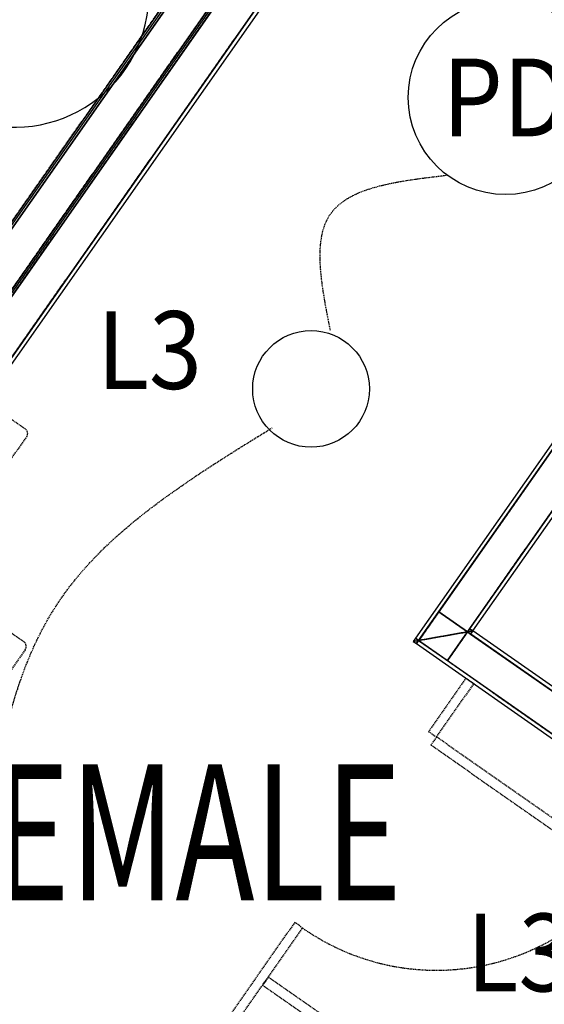
# Model space of a CAD drawing. Extents: x -71979 to 54788, y -13290 to 81757.
# Drawn here: x -2349 to -1000, y 6467 to 9000 of the extents above; entities that cross this region are included whole.
import ezdxf
from ezdxf.enums import TextEntityAlignment as Align

# ---------------------------------------------------------------- set-up
doc = ezdxf.new("R2010")
doc.units = 0
for name, pattern in [('EDG-DASH-3', [4.5, 3, -1.5]), ('X-2439-GC$0$EDG-1DOT-2', [5, 2, -1.4, 0.2, -1.4]), ('X-2439-GC$0$EDG-DASH-3', [4.5, 3, -1.5])]:
    doc.linetypes.add(name, pattern=pattern)
for name, color, linetype in [('LIT-FITT', 6, 'CONTINUOUS'), ('LIT-SWITCH', 2, 'EDG-DASH-3'), ('NOT-REVIS', 3, 'CONTINUOUS'), ('SYM-050', 6, 'CONTINUOUS'), ('SYM-ATT', 2, 'CONTINUOUS'), ('SYM-TEXT', 7, 'CONTINUOUS'), ('X-2439-GC$0$JoineryLabels_Pen_No__1', 31, 'X-2439-GC$0$EDG-DASH-3'), ('X-2439-GC$0$New_Equipment_Pen_No__1', 31, 'X-2439-GC$0$EDG-DASH-3'), ('X-2439-GC$0$New_RoomName_Pen_No__1', 31, 'CONTINUOUS'), ('X-2439-GC$0$New_SanitaryFittingsMassing_Pen_No__1', 31, 'X-2439-GC$0$EDG-DASH-3'), ('X-2439-GC$0$New_WallInternal_Pen_No__3', 8, 'CONTINUOUS'), ('X-2439-GC$0$RCP-LINES', 11, 'CONTINUOUS'), ('X-2439-GC$0$X-ARC-GRID', 133, 'X-2439-GC$0$EDG-1DOT-2'), ('X-XREF', 7, 'CONTINUOUS')]:
    doc.layers.add(name, color=color, linetype=linetype)
doc.styles.add('EDG', font='edg.shx', dxfattribs={"width": 0.9})
doc.styles.add('X-2439-GC$0$EDG', font='edg.shx', dxfattribs={"width": 0.9})

# ---------------------------------------------------------------- blocks, each defined once
blk = doc.blocks.new('X-2439-GC')
at = {"layer": 'X-2439-GC$0$JoineryLabels_Pen_No__1'}
blk.add_line((-3612.7, 6704.7), (-819.4, 10694), dxfattribs=at)
at = {"layer": 'X-2439-GC$0$New_Equipment_Pen_No__1'}
for p, q in [((-1208.6, 10120.7), (-2686.8, 8009.6)), ((-1149.6, 10048), (-5246.6, 4196.9)), ((-1143.1, 10039.9), (-5236.8, 4193.5)), ((-5236.8, 4193.5), (-1143.1, 10039.9)), ((-2613.1, 7958), (-1149.6, 10048)), ((-5148.3, 4162.9), (-1084.1, 9967.2)), ((302.8, 9725.1), (-1271.6, 7476.5)), ((-1197.9, 7424.9), (376.6, 9673.4)), ((-1271.6, 7476.5), (-1323.3, 7402.8)), ((-1271.6, 7476.5), (-1197.9, 7424.9)), ((-1197.9, 7424.9), (-1271.6, 7476.5)), ((-1197.9, 7424.9), (-1323.3, 7402.8)), ((-1323.3, 7402.8), (-1197.9, 7424.9)), ((-1249.5, 7351.1), (-1197.9, 7424.9)), ((-1197.9, 7424.9), (-1249.5, 7351.1)), ((-436.1, 6891.4), (-1197.9, 7424.9)), ((-1323.3, 7402.8), (-1249.5, 7351.1)), ((-1249.5, 7351.1), (-487.7, 6817.7))]:
    blk.add_line(p, q, dxfattribs=at)
at = {"layer": 'X-2439-GC$0$New_SanitaryFittingsMassing_Pen_No__1'}
for p, q in [((-2334.4, 7946.2), (-2436.8, 8017.9)), ((-2458.3, 7744.9), (-2331, 7926.7)), ((-2682.6, 7640.7), (-2338.6, 7399.8)), ((-2334.9, 7378.9), (-2638.9, 6944.8)), ((-1202, 7305.7), (-1297.8, 7168.9)), ((-1181.5, 7291.3), (-1202, 7305.7)), ((-1277.3, 7154.5), (-1181.5, 7291.3)), ((-1297.8, 7168.9), (-1277.3, 7154.5)), ((-1277.3, 7154.5), (-1291.7, 7134.1)), ((-785.8, 6810.4), (-1277.3, 7154.5)), ((-1291.7, 7134.1), (-800.2, 6789.9)), ((-1642, 6677.4), (-1737.7, 6540.6)), ((-1717.3, 6526.2), (-1621.5, 6663)), ((-1621.5, 6663), (-1642, 6677.4)), ((-1737.7, 6540.6), (-1833.5, 6403.8)), ((-1710.1, 6536.5), (-1724.4, 6516)), ((-419.9, 5633.1), (-1710.1, 6536.5)), ((-1813.1, 6389.4), (-1717.3, 6526.2)), ((-1724.4, 6516), (-434.3, 5612.6))]:
    blk.add_line(p, q, dxfattribs=at)
for centre, major_axis, start_param, end_param in [((-2342.4, 7934.8), (-9.9, 9.9), 3.316126, 4.886922), ((-2347.2, 7387.5), (10.6, 10.6), 4.886922, 6.457718), ((-1277.3, 7154.5), (424.3, 424.3), 3.316126, 4.886922)]:
    blk.add_ellipse(centre, major_axis=major_axis, ratio=1, start_param=start_param, end_param=end_param, dxfattribs=at)
at = {"layer": 'X-2439-GC$0$New_WallInternal_Pen_No__3'}
for p, q in [((-1208.6, 10120.7), (-2686.8, 8009.6)), ((-5236.8, 4193.5), (-1143.1, 10039.9)), ((-2613.1, 7958), (-1149.6, 10048)), ((-5146.7, 4165.3), (-1085.7, 9964.9)), ((302.8, 9725.1), (-1271.6, 7476.5)), ((-1197.9, 7424.9), (376.6, 9673.4)), ((-1271.6, 7476.5), (-1323.3, 7402.8)), ((-1197.9, 7424.9), (-1189.7, 7419.1)), ((-1197.9, 7424.9), (-1189.7, 7419.1)), ((-1323.3, 7402.8), (-1249.5, 7351.1)), ((-1323.3, 7402.8), (-1249.5, 7351.1)), ((-436.1, 6891.4), (-1189.7, 7419.1)), ((-1249.5, 7351.1), (-487.7, 6817.7))]:
    blk.add_line(p, q, dxfattribs=at)
at = {"layer": 'X-2439-GC$0$RCP-LINES'}
for p, q in [((-2685.1, 8020.7), (-815.3, 10691.1)), ((-5660.3, 3597.2), (-819.3, 10510.8)), ((-1215.1, 10128.7), (-3675.8, 6614.6)), ((-1215.1, 10128.7), (-2689.2, 8023.5)), ((-1215.1, 10128.7), (-2689.2, 8023.5)), ((-1208.6, 10120.7), (-2686.8, 8009.6)), ((-1208.6, 10120.7), (-2686.8, 8009.6)), ((-2681, 8017.8), (-1208.6, 10120.7)), ((-1149.6, 10048), (-5246.6, 4196.9)), ((-1143.1, 10039.9), (-5236.8, 4193.5)), ((-5236.8, 4193.5), (-1143.1, 10039.9)), ((-5236.8, 4193.5), (-1143.1, 10039.9)), ((-2613.1, 7958), (-1149.6, 10048)), ((-2613.1, 7958), (-1149.6, 10048)), ((-5148.3, 4162.9), (-1084.1, 9967.2)), ((-1085.7, 9964.9), (-5146.7, 4165.3)), ((-5146.7, 4165.3), (-1085.7, 9964.9)), ((-5138.5, 4159.5), (-1077.5, 9959.1)), ((-5138.5, 4159.5), (-1077.5, 9959.1)), ((294.6, 9730.8), (-1337.2, 7400.3)), ((294.6, 9730.8), (-1331.4, 7408.5)), ((-1323.3, 7402.8), (302.8, 9725.1)), ((302.8, 9725.1), (-1271.6, 7476.5)), ((302.8, 9725.1), (-1271.6, 7476.5)), ((-1197.9, 7424.9), (376.6, 9673.4)), ((-1197.9, 7424.9), (376.6, 9673.4)), ((376.6, 9673.4), (-1192.2, 7433.1)), ((-1184, 7427.3), (384.7, 9667.7)), ((-1184, 7427.3), (384.7, 9667.7)), ((-1271.6, 7476.5), (-1323.3, 7402.8)), ((-1271.6, 7476.5), (-1323.3, 7402.8)), ((-1271.6, 7476.5), (-1197.9, 7424.9)), ((-1197.9, 7424.9), (-1271.6, 7476.5)), ((-1197.9, 7424.9), (-1323.3, 7402.8)), ((-1323.3, 7402.8), (-1197.9, 7424.9)), ((-1249.5, 7351.1), (-1197.9, 7424.9)), ((-1197.9, 7424.9), (-1249.5, 7351.1)), ((-1192.2, 7433.1), (-1197.9, 7424.9)), ((-1184, 7427.3), (-1197.9, 7424.9)), ((-1197.9, 7424.9), (-1184, 7427.3)), ((-1197.9, 7424.9), (-1189.7, 7419.1)), ((-1197.9, 7424.9), (-1189.7, 7419.1)), ((-436.1, 6891.4), (-1197.9, 7424.9)), ((-1197.9, 7424.9), (-1189.7, 7419.1)), ((-1192.2, 7433.1), (-1184, 7427.3)), ((-1184, 7427.3), (-1192.2, 7433.1)), ((-1189.7, 7419.1), (-1184, 7427.3)), ((-1184, 7427.3), (-1189.7, 7419.1)), ((-438.6, 6905.4), (-1184, 7427.3)), ((-438.6, 6905.4), (-1184, 7427.3)), ((-1331.4, 7408.5), (-1337.2, 7400.3)), ((-1323.3, 7402.8), (-1337.2, 7400.3)), ((-1337.2, 7400.3), (-1323.3, 7402.8)), ((-1337.2, 7400.3), (-1329, 7394.6)), ((-1337.2, 7400.3), (-1329, 7394.6)), ((-1331.4, 7408.5), (-1323.3, 7402.8)), ((-1323.3, 7402.8), (-1331.4, 7408.5)), ((-1329, 7394.6), (-1323.3, 7402.8)), ((-1323.3, 7402.8), (-1329, 7394.6)), ((-1323.3, 7402.8), (-1249.5, 7351.1)), ((-1323.3, 7402.8), (-1249.5, 7351.1)), ((-263.3, 6660.6), (-1323.3, 7402.8)), ((-1323.3, 7402.8), (-1249.5, 7351.1)), ((-1189.7, 7419.1), (-444.3, 6897.2)), ((-436.1, 6891.4), (-1189.7, 7419.1)), ((-1329, 7394.6), (-269, 6652.4)), ((-1329, 7394.6), (108.6, 6387.9)), ((-1249.5, 7351.1), (-487.7, 6817.7)), ((-1249.5, 7351.1), (-487.7, 6817.7))]:
    blk.add_line(p, q, dxfattribs=at)
at = {"layer": 'X-2439-GC$0$X-ARC-GRID'}
blk.add_line((-5965.4, 3161.7), (6270.6, 20636.4), dxfattribs=at)
at = {"layer": 'X-2439-GC$0$New_RoomName_Pen_No__1', "style": 'X-2439-GC$0$EDG', "width": 0.7}
blk.add_text('FEMALE', height=350, dxfattribs=at).set_placement((-2601.2, 6734))
blk = doc.blocks.new('LIT-DOWN')
at = {"layer": 'SYM-050', "color": 0, "linetype": 'ByBlock'}
blk.add_circle((0, 0), 150, dxfattribs=at)
at = {"layer": 'SYM-ATT', "linetype": 'ByBlock', "style": 'EDG', "width": 0.9}
for tag, p in [('MOUNT', (150, 450)), ('TYPE', (150, 150))]:
    blk.add_attdef(tag, p, '', height=200, dxfattribs=at)
at = {"layer": 'SYM-ATT', "color": 255, "linetype": 'ByBlock', "style": 'EDG', "width": 0.9}
for tag, flags in [('CHAN', 3), ('RATING', 3), ('EQUIP', 3), ('NAME', 3), ('ID', 9)]:
    blk.add_attdef(tag, (0, 0), '', height=200, dxfattribs=dict(at, flags=flags))
at = {"layer": 'SYM-TEXT', "color": 255, "linetype": 'ByBlock', "style": 'EDG', "width": 0.9, "flags": 3}
blk.add_attdef('TEXT', (0, 0), '', height=200, dxfattribs=at)
blk = doc.blocks.new('box-PRESENCE')
at = {"layer": 'SYM-050', "color": 0, "linetype": 'ByBlock'}
blk.add_circle((0, 0), 250, dxfattribs=at)
at = {"layer": 'SYM-ATT', "linetype": 'ByBlock', "style": 'EDG', "width": 0.9}
for tag, p in [('CHAN', (-200, 600)), ('MOUNT', (-200, 300))]:
    blk.add_attdef(tag, p, '', height=200, dxfattribs=at)
at = {"layer": 'SYM-ATT', "color": 255, "linetype": 'ByBlock', "style": 'EDG', "width": 0.9}
for tag, flags in [('RATING', 3), ('EQUIP', 3), ('NAME', 3), ('ID', 9)]:
    blk.add_attdef(tag, (0, 0), '', height=200, dxfattribs=dict(at, flags=flags))
at = {"layer": 'SYM-TEXT', "color": 255, "linetype": 'ByBlock', "style": 'EDG', "width": 0.9, "flags": 3}
blk.add_attdef('TEXT', (0, 0), '', height=200, dxfattribs=at)
at = {"layer": 'SYM-TEXT', "color": 2, "linetype": 'ByBlock', "style": 'EDG', "width": 0.9}
blk.add_attdef('TYPE', text='', height=200, dxfattribs=at).set_placement((0, 0), align=Align.MIDDLE_CENTER)

msp = doc.modelspace()

# ---------------------------------------------------------------- linework, layer by layer
at = {"layer": 'LIT-SWITCH'}
for points in [[(-1550, 8200), (-1550, 8500), (-1250, 8600)], [(-2450, 6750), (-2250, 7500), (-1700, 7950)]]:
    msp.add_spline(points, degree=3, dxfattribs=at)
at = {"layer": 'NOT-REVIS'}
msp.add_lwpolyline([(-2399.4, 8725.3, 0.520567), (-2026.2, 9151.4, 0.520567), (-2026.2, 9151.4, 0.520567), (-2026.2, 9164.7, 0.520567), (-1733.1, 9657.4, 0.520567), (-1733.1, 9657.4, 0.520567), (-1466.5, 10176.8, 0.520567), (-1466.5, 10176.8, 0.520567), (-1453.2, 10203.4, 0.520567), (-1146.7, 10429.8, 0.520567)], format="xyb", dxfattribs=at)

# ---------------------------------------------------------------- block references
at = {"layer": 'LIT-FITT'}
ref = msp.add_blockref('LIT-DOWN', (-1600, 8050), dxfattribs=at)
ref.add_attrib('TYPE', 'L3', (-2150, 8050), dxfattribs={"layer": 'SYM-ATT', "linetype": 'ByBlock', "height": 200, "style": 'EDG', "width": 0.9})
ref = msp.add_blockref('LIT-DOWN', (-650, 6500), dxfattribs=at)
ref.add_attrib('TYPE', 'L3', (-1200, 6500), dxfattribs={"layer": 'SYM-ATT', "linetype": 'ByBlock', "height": 200, "style": 'EDG', "width": 0.9})
at = {"layer": 'LIT-SWITCH', "color": 6, "linetype": 'Continuous'}
msp.add_blockref('box-PRESENCE', (-1100, 8800), dxfattribs=at).add_auto_attribs({'TYPE': 'PD'})
at = {"layer": 'X-XREF'}
msp.add_blockref('X-2439-GC', (0, 0), dxfattribs=at)

doc.saveas('drawing.dxf')
